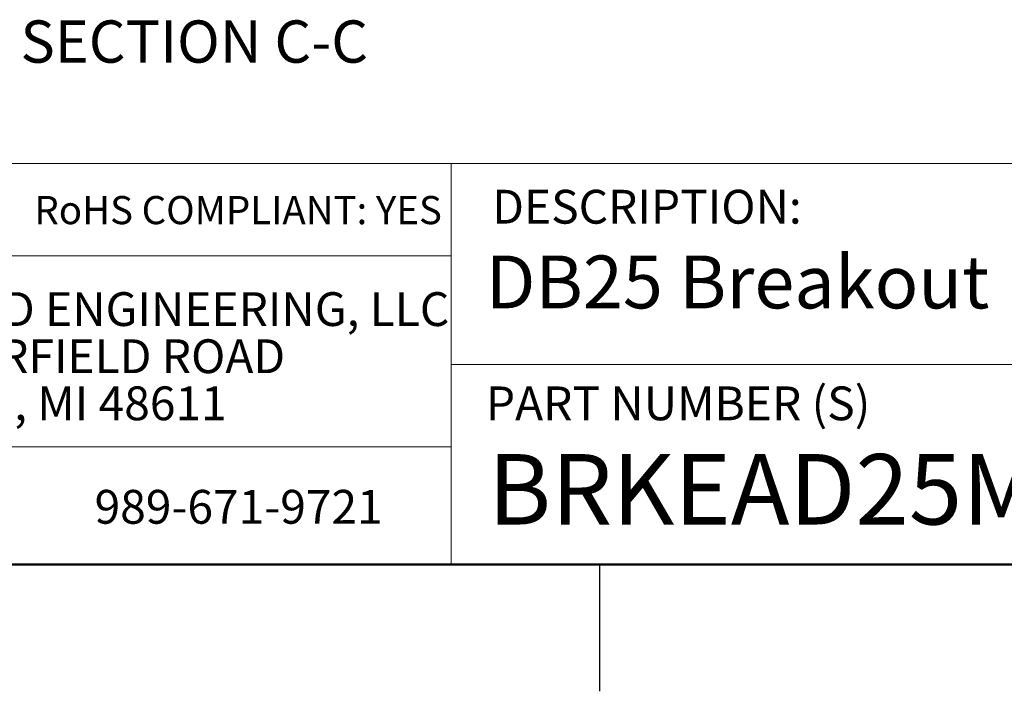
# Model space of a CAD drawing. Units: inches. Extents: x 0.1 to 16.9, y 0.1 to 10.9.
# Drawn here: x 11 to 13.9, y 0.1 to 2.1 of the extents above; entities that cross this region are included whole.
import ezdxf

# ---------------------------------------------------------------- set-up
doc = ezdxf.new("R2010")
doc.units = ezdxf.units.IN
doc.header["$MEASUREMENT"] = 0
doc.styles.add('SLDTEXTSTYLE0', font='TXT', dxfattribs={"width": 0.75})

# ---------------------------------------------------------------- blocks, each defined once
blk = doc.blocks.new('SW_NOTE_0')
at = {"color": 0, "linetype": 'Continuous', "lineweight": 0, "char_height": 0.1, "attachment_point": 1, "style": 'SLDTEXTSTYLE0'}
for s, insert in [('WINFORD ENGINEERING, LLC', (0, 0.1289)), ('4561 GARFIELD ROAD', (0, -0.0105)), ('AUBURN, MI 48611', (0, -0.1498))]:
    blk.add_mtext(s, dxfattribs=dict(at, insert=insert))

msp = doc.modelspace()

# ---------------------------------------------------------------- linework, layer by layer
at = {"color": 7, "linetype": 'Continuous', "lineweight": 18}
for p, q in [((16.5, 1.6859), (8.6913, 1.6859)), ((12.3107, 1.0913), (12.3107, 1.6859)), ((12.3107, 1.4129), (8.6913, 1.4129)), ((12.3107, 1.0913), (16.5, 1.0913)), ((12.3107, 1.0913), (12.3107, 0.5)), ((12.3107, 0.848), (8.6913, 0.848))]:
    msp.add_line(p, q, dxfattribs=at)
at = {"color": 7, "linetype": 'Continuous', "lineweight": 50}
msp.add_line((16.5, 0.5), (0.5, 0.5), dxfattribs=at)
at = {"color": 7, "linetype": 'Continuous', "lineweight": 25}
msp.add_line((12.75, 0.5), (12.75, 0.125), dxfattribs=at)

# ---------------------------------------------------------------- block references
at = {"color": 7, "linetype": 'Continuous', "lineweight": 0}
msp.add_blockref('SW_NOTE_0', (10.4643, 1.1766), dxfattribs=at)

# ---------------------------------------------------------------- texts
at = {"color": 7, "linetype": 'Continuous', "lineweight": 0, "style": 'SLDTEXTSTYLE0'}
for s, insert, char_height, attachment_point in [('SECTION C-C', (11.5514, 2.1093), 0.125, 2), ('DESCRIPTION:', (12.4325, 1.6083), 0.1, 1), ('RoHS COMPLIANT: YES', (11.0787, 1.59), 0.083333, 1), ('DB25 Breakout Board W/ Enclosure', (12.4137, 1.4139), 0.15625, 1), ('PART NUMBER (S)', (12.4137, 1.0267), 0.1, 1), ('BRKEAD25M-R', (12.42, 0.8267), 0.208333, 1), ('989-671-9721', (11.2567, 0.7207), 0.1, 1)]:
    msp.add_mtext(s, dxfattribs=dict(at, insert=insert, char_height=char_height, attachment_point=attachment_point))

doc.saveas('drawing.dxf')
